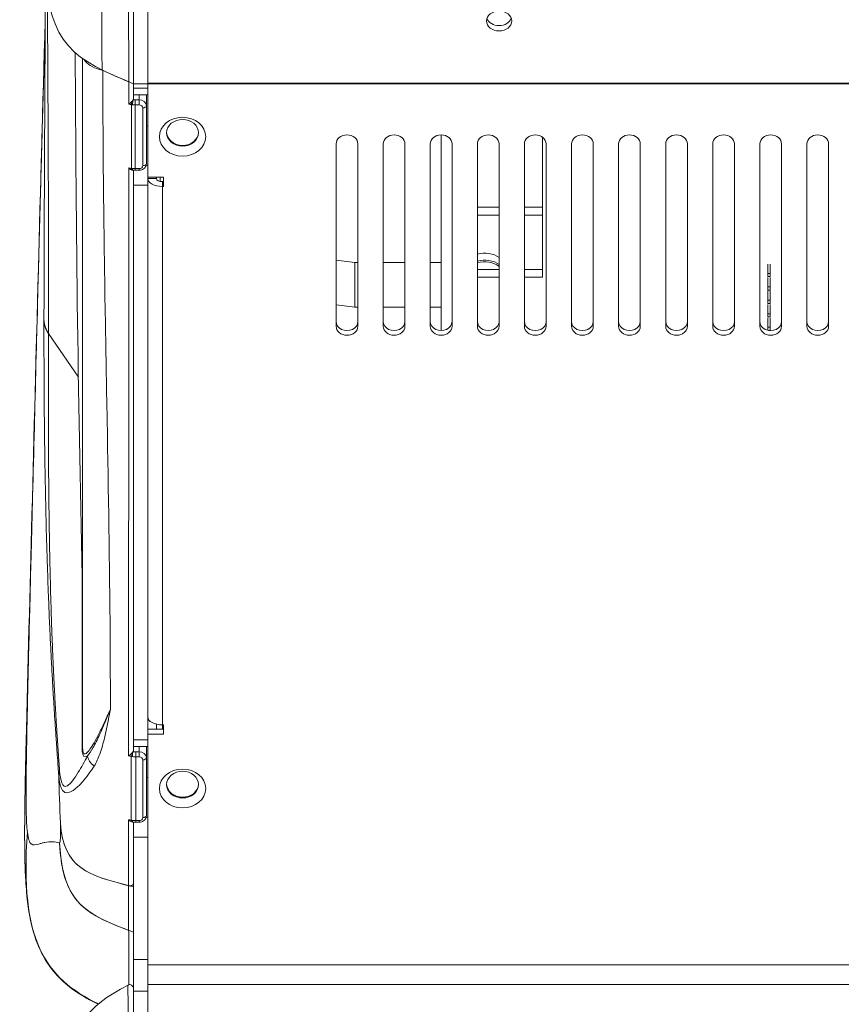
# Model space of a CAD drawing. Units: millimetres. Extents: x 36 to 2964, y 36 to 2086.
# Drawn here: x 340 to 453, y 1789 to 1925 of the extents above; entities that cross this region are included whole.
import ezdxf

# ---------------------------------------------------------------- set-up
doc = ezdxf.new("R2010")
doc.units = ezdxf.units.MM
doc.header["$LTSCALE"] = 7.142857
doc.layers.add('Visible Edges(A H Standard)', color=7, linetype='Continuous', lineweight=18)
doc.layers.add('Visible Tangent Edges(A H Standard)', color=7, linetype='Continuous', lineweight=18)

msp = doc.modelspace()

# ---------------------------------------------------------------- linework, layer by layer
at = {"layer": 'Visible Edges(A H Standard)'}
for p, q in [((355.435, 1916.311), (355.435, 1928.771)), ((355.435, 1928.771), (355.435, 1916.311)), ((357.435, 1928.771), (357.435, 1916.311)), ((355.435, 1915.696), (355.435, 1916.311)), ((355.435, 1916.311), (357.435, 1916.311)), ((355.435, 1915.696), (355.435, 1914.813)), ((357.435, 1916.311), (357.435, 1903.386)), ((357.435, 1916.311), (357.435, 1915.696)), ((355.435, 1914.785), (357.435, 1914.785)), ((357.235, 1914.785), (357.235, 1913.242)), ((357.235, 1913.242), (357.235, 1905.273)), ((357.235, 1910.49), (357.435, 1910.49)), ((397.935, 1882.22), (397.935, 1909.243)), ((411.935, 1908.922), (411.935, 1889.581)), ((383.435, 1882.825), (383.435, 1907.985)), ((386.435, 1907.985), (386.435, 1882.825)), ((389.935, 1882.825), (389.935, 1907.985)), ((392.935, 1907.985), (392.935, 1882.825)), ((396.435, 1882.825), (396.435, 1907.985)), ((399.435, 1907.985), (399.435, 1882.825)), ((402.935, 1882.825), (402.935, 1907.985)), ((405.935, 1907.985), (405.935, 1882.825)), ((409.435, 1882.825), (409.435, 1907.985)), ((412.435, 1907.985), (412.435, 1882.825)), ((415.935, 1882.825), (415.935, 1907.985)), ((418.935, 1907.985), (418.935, 1882.825)), ((422.435, 1882.825), (422.435, 1907.985)), ((425.435, 1907.985), (425.435, 1882.825)), ((428.935, 1882.825), (428.935, 1907.985)), ((431.935, 1907.985), (431.935, 1882.825)), ((435.435, 1882.825), (435.435, 1907.985)), ((438.435, 1907.985), (438.435, 1882.825)), ((441.935, 1882.825), (441.935, 1907.985)), ((444.935, 1907.985), (444.935, 1882.825)), ((448.435, 1882.825), (448.435, 1907.985)), ((451.435, 1907.985), (451.435, 1882.825)), ((355.435, 1903.862), (355.435, 1902.277)), ((356.235, 1904.353), (355.697, 1904.353)), ((357.435, 1903.386), (359.605, 1903.386)), ((357.435, 1902.277), (357.435, 1903.386)), ((358.635, 1903.386), (358.635, 1903.228)), ((359.605, 1903.386), (359.605, 1902.128)), ((355.435, 1825.696), (355.435, 1902.277)), ((357.435, 1902.277), (357.435, 1825.696)), ((359.455, 1902.782), (359.605, 1902.782)), ((359.605, 1902.128), (359.455, 1902.128)), ((402.935, 1899.266), (405.935, 1899.266)), ((405.935, 1898.174), (402.935, 1898.174)), ((409.435, 1899.266), (411.935, 1899.266)), ((411.935, 1898.174), (409.435, 1898.174)), ((383.435, 1891.927), (386.035, 1891.605)), ((386.435, 1891.605), (386.035, 1891.605)), ((386.035, 1891.605), (386.035, 1885.461)), ((392.935, 1891.605), (389.935, 1891.605)), ((397.935, 1891.605), (396.435, 1891.605)), ((397.935, 1891.605), (397.935, 1885.461)), ((443.055, 1891.41), (443.055, 1890.114)), ((443.355, 1891.41), (443.355, 1890.114)), ((402.935, 1890.672), (405.935, 1890.672)), ((409.435, 1890.672), (411.935, 1890.672)), ((443.055, 1889.675), (443.055, 1890.114)), ((443.055, 1890.114), (443.355, 1890.114)), ((443.355, 1890.114), (443.355, 1889.675)), ((405.935, 1889.581), (402.935, 1889.581)), ((411.935, 1889.581), (409.435, 1889.581)), ((443.355, 1889.675), (443.055, 1889.675)), ((443.055, 1889.552), (443.055, 1888.256)), ((443.355, 1889.552), (443.355, 1888.256)), ((443.055, 1887.817), (443.055, 1888.256)), ((443.055, 1888.256), (443.355, 1888.256)), ((443.355, 1887.817), (443.055, 1887.817)), ((443.055, 1887.694), (443.055, 1886.399)), ((443.355, 1888.256), (443.355, 1887.817)), ((443.355, 1887.694), (443.355, 1886.399)), ((386.035, 1885.461), (383.435, 1885.784)), ((443.055, 1885.96), (443.055, 1886.399)), ((443.055, 1886.399), (443.355, 1886.399)), ((443.355, 1885.96), (443.055, 1885.96)), ((443.055, 1885.837), (443.055, 1884.541)), ((443.355, 1886.399), (443.355, 1885.96)), ((443.355, 1885.837), (443.355, 1884.541)), ((386.435, 1885.461), (386.035, 1885.461)), ((392.935, 1885.461), (389.935, 1885.461)), ((397.935, 1885.461), (396.435, 1885.461)), ((443.055, 1884.102), (443.055, 1884.541)), ((443.055, 1884.541), (443.355, 1884.541)), ((443.355, 1884.541), (443.355, 1884.102)), ((443.355, 1884.102), (443.055, 1884.102)), ((443.055, 1883.979), (443.055, 1882.683)), ((443.355, 1883.979), (443.355, 1882.683)), ((443.055, 1882.261), (443.055, 1882.683)), ((443.055, 1882.683), (443.355, 1882.683)), ((443.355, 1882.245), (443.141, 1882.245)), ((443.355, 1882.683), (443.355, 1882.245)), ((358.635, 1827.164), (358.635, 1827.863)), ((359.455, 1827.769), (359.605, 1827.769)), ((359.605, 1827.769), (359.605, 1826.511)), ((357.435, 1827.164), (359.605, 1827.164)), ((359.605, 1826.511), (357.435, 1826.511)), ((357.435, 1826.511), (357.435, 1795.386)), ((355.435, 1825.696), (355.435, 1824.813)), ((355.435, 1824.785), (357.435, 1824.785)), ((357.235, 1824.785), (357.235, 1823.218)), ((357.235, 1823.218), (357.235, 1815.248)), ((357.235, 1820.49), (357.435, 1820.49)), ((355.435, 1813.872), (355.435, 1812.277)), ((356.235, 1814.329), (355.772, 1814.329)), ((355.435, 1805.417), (355.435, 1812.277)), ((357.435, 1812.277), (357.435, 1795.386)), ((355.435, 1805.417), (355.435, 1804.412)), ((355.435, 1795.386), (355.435, 1804.412)), ((355.435, 1791.029), (355.435, 1795.386)), ((357.435, 1795.386), (357.435, 1791.029)), ((355.435, 1785.254), (355.435, 1791.029)), ((357.435, 1768.418), (357.435, 1791.029)), ((357.435, 1791.029), (357.435, 1785.254))]:
    msp.add_line(p, q, dxfattribs=at)
msp.add_arc((354.935, 1791.405), 0.5, 0, 117.64059, dxfattribs=at)
for centre, major_axis, ratio in [((405.935, 1924.968), (-1.75, 0), 0.7880108), ((362.235, 1908.987), (-3.2, 0), 0.8386706), ((362.235, 1909.531), (-2.2, 0), 0.8386706), ((362.235, 1818.986), (-3.2, 0), 0.8386706), ((362.235, 1819.531), (-2.2, 0), 0.8386706)]:
    msp.add_ellipse(centre, major_axis=major_axis, ratio=ratio, dxfattribs=at)
for centre, major_axis, ratio, start_param, end_param in [((405.935, 1925.707), (-1.75, 0), 0.7880108, 0.2711809, 2.8704118), ((362.235, 1909.64), (-2.2, 0), 0.8386706, 0.0295228, 3.1120698), ((384.935, 1907.985), (-1.5, 0), 0.8386706, 3.1415927, 6.2831853), ((391.435, 1907.985), (-1.5, 0), 0.8386706, 3.1415927, 6.2831853), ((397.935, 1907.985), (-1.5, 0), 0.8386706, 3.1415927, 6.2831853), ((404.435, 1907.985), (-1.5, 0), 0.8386706, 3.1415927, 6.2831853), ((410.935, 1907.985), (-1.5, 0), 0.8386706, 3.1415927, 6.2831853), ((417.435, 1907.985), (-1.5, 0), 0.8386706, 3.1415927, 6.2831853), ((423.935, 1907.985), (-1.5, 0), 0.8386706, 3.1415927, 6.2831853), ((430.435, 1907.985), (-1.5, 0), 0.8386706, 3.1415927, 6.2831853), ((436.935, 1907.985), (-1.5, 0), 0.8386706, 3.1415927, 6.2831853), ((443.435, 1907.985), (-1.5, 0), 0.8386706, 3.1415927, 6.2831853), ((449.935, 1907.985), (-1.5, 0), 0.8386706, 3.1415927, 6.2831853), ((355.699, 1905.585), (1.996, 0.004), 0.6170784, 4.4921251, 4.5448747), ((355.697, 1905.565), (-1.985, 0), 0.6104943, 1.4042278, 1.5706337), ((359.455, 1903.228), (-2.02, 0), 0.544639, 0, 1.5707963), ((359.455, 1903.228), (-0.82, 0), 0.544639, 0, 1.5707963), ((403.935, 1890.861), (2.8, 0), 0.7313537, 0.7751934, 1.9360035), ((384.935, 1883.478), (-1.5, 0), 0.8386706, 0, 3.1415927), ((391.435, 1883.478), (-1.5, 0), 0.8386706, 0, 3.1415927), ((397.935, 1883.478), (-1.5, 0), 0.8386706, 0, 3.1415927), ((404.435, 1883.478), (-1.5, 0), 0.8386706, 0, 3.1415927), ((410.935, 1883.478), (-1.5, 0), 0.8386706, 0, 3.1415927), ((417.435, 1883.478), (-1.5, 0), 0.8386706, 0, 3.1415927), ((423.935, 1883.478), (-1.5, 0), 0.8386706, 0, 3.1415927), ((430.435, 1883.478), (-1.5, 0), 0.8386706, 0, 3.1415927), ((436.935, 1883.478), (-1.5, 0), 0.8386706, 0, 3.1415927), ((443.435, 1883.478), (-1.5, 0), 0.8386706, 0, 3.1415927), ((449.935, 1883.478), (-1.5, 0), 0.8386706, 0, 3.1415927), ((384.935, 1882.825), (1.5, 0), 0.8386706, 3.1415927, 6.2831853), ((391.435, 1882.825), (1.5, 0), 0.8386706, 3.1415927, 6.2831853), ((397.935, 1882.825), (1.5, 0), 0.8386706, 3.1415927, 6.2831853), ((404.435, 1882.825), (1.5, 0), 0.8386706, 3.1415927, 6.2831853), ((410.935, 1882.825), (1.5, 0), 0.8386706, 3.1415927, 6.2831853), ((417.435, 1882.825), (1.5, 0), 0.8386706, 3.1415927, 6.2831853), ((423.935, 1882.825), (1.5, 0), 0.8386706, 3.1415927, 6.2831853), ((430.435, 1882.825), (1.5, 0), 0.8386706, 3.1415927, 6.2831853), ((436.935, 1882.825), (1.5, 0), 0.8386706, 3.1415927, 6.2831853), ((443.435, 1882.825), (1.5, 0), 0.8386706, 3.1415927, 6.2831853), ((449.935, 1882.825), (1.5, 0), 0.8386706, 3.1415927, 6.2831853), ((359.455, 1828.869), (-2.02, 0), 0.544639, 0, 1.5707963), ((362.235, 1819.64), (-2.2, 0), 0.8386706, 0.0295228, 3.1120698), ((355.776, 1815.578), (2.006, 0.008), 0.622751, 4.4362382, 4.4921689)]:
    msp.add_ellipse(centre, major_axis=major_axis, ratio=ratio, start_param=start_param, end_param=end_param, dxfattribs=at)
for points in [[(343.238, 1919.225), (343.324, 1935.674), (343.315, 1952.426), (343.629, 1968.835)], [(355.435, 1916.311), (347.48, 1919.576), (343.498, 1921.609), (343.373, 1932.442)], [(347.41, 1920.6), (347.515, 1896.233), (347.82, 1871.163), (348.438, 1845.845)], [(354.809, 1916.57), (353.505, 1917.11), (352.314, 1917.622), (351.234, 1918.155)], [(355.435, 1914.813), (355.435, 1914.596), (355.435, 1914.379), (355.435, 1914.162)], [(355.42, 1914.095), (355.43, 1914.117), (355.435, 1914.139), (355.435, 1914.162)], [(355.435, 1904.364), (355.435, 1904.197), (355.435, 1904.03), (355.435, 1903.862)], [(355.435, 1824.813), (355.435, 1824.596), (355.435, 1824.38), (355.435, 1824.163)], [(355.411, 1824.079), (355.427, 1824.106), (355.435, 1824.135), (355.435, 1824.163)], [(354.764, 1805.583), (348.837, 1807.067), (345.839, 1808.229), (345.359, 1814.166)], [(355.435, 1805.417), (349.062, 1806.987), (345.856, 1808.009), (345.359, 1814.166)], [(355.435, 1814.346), (355.435, 1814.188), (355.435, 1814.03), (355.435, 1813.872)], [(355.435, 1799.172), (348.932, 1801.567), (345.666, 1803.059), (345.242, 1811.495)], [(355.435, 1799.172), (348.932, 1801.567), (345.666, 1803.059), (345.242, 1811.495)], [(354.76, 1799.422), (354.492, 1799.522), (354.229, 1799.622), (353.972, 1799.72)], [(354.761, 1799.422), (354.76, 1799.422), (354.76, 1799.422), (354.76, 1799.422)], [(354.703, 1791.848), (349.098, 1788.912), (346.276, 1786.291), (346.108, 1775.769)], [(354.703, 1791.848), (354.703, 1791.848), (354.703, 1791.848), (354.703, 1791.848)]]:
    msp.add_open_spline(points, degree=3, dxfattribs=at)
for points, knots in [([(340.627, 1825.184), (340.881, 1835.88), (341.161, 1846.305), (342.013, 1879.065), (342.6, 1901.68), (343.265, 1924.963)], [0, 0, 0, 0, 4.1615598, 4.1615598, 12.9547292, 12.9547292, 12.9547292, 12.9547292]), ([(340.627, 1825.184), (340.881, 1835.88), (341.161, 1846.305), (342.013, 1879.065), (342.6, 1901.68), (343.265, 1924.963)], [0, 0, 0, 0, 4.1615598, 4.1615598, 12.9547292, 12.9547292, 12.9547292, 12.9547292]), ([(343.264, 1924.945), (343.14, 1920.553), (343.017, 1916.174), (342.897, 1911.796), (342.798, 1908.192), (342.7, 1904.564), (342.605, 1900.998), (342.477, 1896.224), (342.358, 1891.685), (342.246, 1887.398), (342.068, 1880.578), (341.91, 1874.383), (341.768, 1868.811), (341.599, 1862.189), (341.453, 1856.451), (341.33, 1851.597), (341.281, 1849.628), (341.234, 1847.765), (341.188, 1845.944), (341.08, 1841.626), (340.982, 1837.685), (340.9, 1834.227), (340.858, 1832.456), (340.821, 1830.845), (340.788, 1829.296)], [-29.065496, -29.065496, -29.065496, -29.065496, -27.8977621, -27.8977621, -27.8977621, -26.9363374, -26.9363374, -26.9363374, -25.649198, -25.649198, -25.649198, -23.6016198, -23.6016198, -23.6016198, -21.1680625, -21.1680625, -21.1680625, -20.1802983, -20.1802983, -20.1802983, -17.838493, -17.838493, -17.838493, -16.6392725, -16.6392725, -16.6392725, -16.6392725]), ([(348.435, 1824.642), (348.435, 1830.827), (348.435, 1836.984), (348.435, 1852.911), (348.435, 1862.652), (348.435, 1872.393), (348.435, 1877.263), (348.435, 1882.134), (348.435, 1891.885), (348.435, 1896.769), (348.435, 1904.348), (348.435, 1907.04), (348.435, 1913.085), (348.435, 1916.429), (348.435, 1919.789)], [0.137275, 0.137275, 0.137275, 0.137275, 2.3554127, 2.3554127, 5.8885316, 5.8885316, 5.8885316, 7.6550936, 7.6550936, 9.4216506, 9.4216506, 10.3924793, 10.3924793, 11.5959996, 11.5959996, 11.5959996, 11.5959996]), ([(351.114, 1918.197), (350.615, 1918.298), (350.155, 1918.455), (349.371, 1918.864), (349.054, 1919.11), (348.759, 1919.468), (348.699, 1919.553), (348.648, 1919.64)], [0, 0, 0, 0, 0.15873213, 0.15873213, 0.31623953, 0.31623953, 0.36388429, 0.36388429, 0.36388429, 0.36388429]), ([(351.114, 1918.197), (351.123, 1918.195), (351.132, 1918.193), (351.173, 1918.182), (351.204, 1918.17), (351.234, 1918.155)], [0.055524931, 0.055524931, 0.055524931, 0.055524931, 0.058374946, 0.058374946, 0.068503092, 0.068503092, 0.068503092, 0.068503092]), ([(355.233, 1913.851), (355.179, 1913.793), (355.12, 1913.737), (354.977, 1913.608), (354.891, 1913.539), (354.81, 1913.481), (354.809, 1913.48), (354.808, 1913.479)], [0, 0, 0, 0, 0.023947744, 0.023947744, 0.058560216, 0.058560216, 0.05900373, 0.05900373, 0.05900373, 0.05900373]), ([(355.42, 1914.095), (355.408, 1914.07), (355.39, 1914.041), (355.341, 1913.973), (355.309, 1913.934), (355.261, 1913.88), (355.247, 1913.866), (355.233, 1913.851)], [0, 0, 0, 0, 0.014148002, 0.014148002, 0.030381032, 0.030381032, 0.036491383, 0.036491383, 0.036491383, 0.036491383]), ([(357.235, 1905.273), (357.235, 1905.179), (357.219, 1905.085), (357.159, 1904.906), (357.113, 1904.822), (356.997, 1904.668), (356.925, 1904.599), (356.765, 1904.486), (356.677, 1904.442), (356.493, 1904.38), (356.397, 1904.361), (356.279, 1904.354), (356.257, 1904.353), (356.235, 1904.353)], [0, 0, 0, 0, 0.2779206, 0.2779206, 0.5638402, 0.5638402, 0.8708472, 0.8708472, 1.1850064, 1.1850064, 1.4991657, 1.4991657, 1.5707963, 1.5707963, 1.5707963, 1.5707963]), ([(354.806, 1904.673), (354.807, 1904.672), (354.808, 1904.671), (354.887, 1904.59), (354.972, 1904.52), (355.115, 1904.432), (355.174, 1904.404), (355.229, 1904.389)], [-0.000447182, -0.000447182, -0.000447182, -0.000447182, 0, 0, 0.034508687, 0.034508687, 0.05877988, 0.05877988, 0.05877988, 0.05877988]), ([(355.229, 1904.389), (355.238, 1904.387), (355.247, 1904.385), (355.259, 1904.383), (355.262, 1904.383), (355.265, 1904.382)], [0.0460398831, 0.0460398831, 0.0460398831, 0.0460398831, 0.0491952292, 0.0491952292, 0.0502098785, 0.0502098785, 0.0502098785, 0.0502098785]), ([(340.788, 1829.296), (340.78, 1828.949), (340.773, 1828.605), (340.765, 1828.263), (340.71, 1825.622), (340.665, 1823.181), (340.642, 1821.048), (340.626, 1819.62), (340.619, 1818.299), (340.629, 1817.042), (340.637, 1816.113), (340.657, 1815.257), (340.685, 1814.62), (340.709, 1814.051), (340.738, 1813.645), (340.772, 1813.285), (340.782, 1813.185), (340.792, 1813.089), (340.802, 1812.996)], [-16.6392725, -16.6392725, -16.6392725, -16.6392725, -16.3707608, -16.3707608, -16.3707608, -14.2973067, -14.2973067, -14.2973067, -12.9089684, -12.9089684, -12.9089684, -11.8833907, -11.8833907, -11.8833907, -10.9656104, -10.9656104, -10.9656104, -10.7094191, -10.7094191, -10.7094191, -10.7094191]), ([(350.568, 1789.209), (349.084, 1789.934), (347.752, 1790.718), (344.84, 1793), (343.664, 1794.576), (341.958, 1797.877), (341.445, 1799.614), (340.926, 1802.52), (340.804, 1803.436), (340.582, 1805.85), (340.491, 1807.806), (340.424, 1811.311), (340.422, 1812.78), (340.454, 1817.928), (340.542, 1821.612), (340.627, 1825.184)], [0.5781864, 0.5781864, 0.5781864, 0.5781864, 1.2352645, 1.2352645, 2.3607817, 2.3607817, 3.5800361, 3.5800361, 4.1086283, 4.1086283, 4.789562, 4.789562, 5.3390824, 5.3390824, 6.7446312, 6.7446312, 6.7446312, 6.7446312]), ([(350.574, 1789.215), (348.961, 1790.004), (347.524, 1790.86), (344.583, 1793.274), (343.451, 1794.892), (341.79, 1798.332), (341.296, 1800.182), (340.822, 1803.291), (340.714, 1804.271), (340.553, 1806.51), (340.492, 1807.966), (340.435, 1810.596), (340.426, 1811.8), (340.428, 1816.195), (340.497, 1819.427), (340.586, 1823.449), (340.606, 1824.319), (340.627, 1825.184)], [0.6652109, 0.6652109, 0.6652109, 0.6652109, 1.3792495, 1.3792495, 2.5328536, 2.5328536, 3.8106928, 3.8106928, 4.346071, 4.346071, 4.8344917, 4.8344917, 5.2672167, 5.2672167, 6.4943831, 6.4943831, 6.8347006, 6.8347006, 6.8347006, 6.8347006]), ([(355.176, 1823.814), (355.114, 1823.755), (355.049, 1823.698), (354.914, 1823.587), (354.843, 1823.534), (354.777, 1823.487), (354.776, 1823.486), (354.775, 1823.486)], [0, 0, 0, 0, 0.02565603, 0.02565603, 0.054643509, 0.054643509, 0.055088175, 0.055088175, 0.055088175, 0.055088175]), ([(355.411, 1824.079), (355.396, 1824.055), (355.376, 1824.027), (355.321, 1823.96), (355.286, 1823.922), (355.225, 1823.861), (355.201, 1823.837), (355.176, 1823.814)], [0, 0, 0, 0, 0.014175534, 0.014175534, 0.030488958, 0.030488958, 0.040700714, 0.040700714, 0.040700714, 0.040700714]), ([(357.235, 1815.248), (357.235, 1815.154), (357.219, 1815.06), (357.159, 1814.882), (357.113, 1814.798), (356.997, 1814.644), (356.925, 1814.575), (356.765, 1814.462), (356.677, 1814.418), (356.493, 1814.355), (356.397, 1814.337), (356.279, 1814.33), (356.257, 1814.329), (356.235, 1814.329)], [0, 0, 0, 0, 0.2779206, 0.2779206, 0.5638402, 0.5638402, 0.8708472, 0.8708472, 1.1850064, 1.1850064, 1.4991657, 1.4991657, 1.5707963, 1.5707963, 1.5707963, 1.5707963]), ([(345.242, 1811.495), (345.261, 1811.491), (345.278, 1811.509), (345.294, 1811.548), (345.385, 1811.774), (345.405, 1812.754), (345.359, 1814.166)], [-0.59951505, -0.59951505, -0.59951505, -0.59951505, -0.51027123, -0.51027123, -0.51027123, 0, 0, 0, 0]), ([(354.77, 1814.682), (354.771, 1814.681), (354.772, 1814.68), (354.837, 1814.611), (354.905, 1814.549), (355.039, 1814.452), (355.105, 1814.415), (355.168, 1814.392)], [-0.000447169, -0.000447169, -0.000447169, -0.000447169, 0, 0, 0.02848306, 0.02848306, 0.054508654, 0.054508654, 0.054508654, 0.054508654]), ([(355.168, 1814.392), (355.187, 1814.385), (355.206, 1814.38), (355.227, 1814.376), (355.23, 1814.375), (355.233, 1814.374)], [0.0427496806, 0.0427496806, 0.0427496806, 0.0427496806, 0.0488306293, 0.0488306293, 0.0498508995, 0.0498508995, 0.0498508995, 0.0498508995]), ([(355.772, 1814.329), (355.743, 1814.329), (355.714, 1814.329), (355.656, 1814.331), (355.628, 1814.332), (355.57, 1814.335), (355.541, 1814.337), (355.484, 1814.342), (355.456, 1814.344), (355.399, 1814.35), (355.37, 1814.354), (355.342, 1814.358)], [0, 0, 0, 0, 0.007319213, 0.007319213, 0.014638425, 0.014638425, 0.021957638, 0.021957638, 0.029276851, 0.029276851, 0.036596064, 0.036596064, 0.036596064, 0.036596064]), ([(340.802, 1812.996), (340.915, 1812.026), (341.085, 1811.546), (341.328, 1811.337), (341.583, 1811.119), (341.919, 1811.193), (342.366, 1811.319), (342.499, 1811.356), (342.641, 1811.398), (342.795, 1811.439), (342.933, 1811.475), (343.073, 1811.508), (343.211, 1811.535), (343.587, 1811.609), (343.959, 1811.64), (344.354, 1811.621), (344.634, 1811.606), (344.934, 1811.568), (345.242, 1811.495)], [-10.7094191, -10.7094191, -10.7094191, -10.7094191, -7.9904215, -7.9904215, -7.9904215, -5.1391952, -5.1391952, -5.1391952, -4.2949327, -4.2949327, -4.2949327, -3.5340246, -3.5340246, -3.5340246, -1.466587, -1.466587, -1.466587, 0, 0, 0, 0])]:
    msp.add_open_spline(points, degree=3, knots=knots, dxfattribs=at)
at = {"layer": 'Visible Tangent Edges(A H Standard)'}
for p, q in [((355.435, 1915.696), (357.435, 1915.696)), ((357.435, 1916.37), (1192.435, 1916.37)), ((1192.435, 1916.311), (357.435, 1916.311)), ((356.235, 1914.081), (356.235, 1914.785)), ((355.692, 1914.081), (355.692, 1913.39)), ((355.692, 1914.081), (356.235, 1914.081)), ((356.235, 1913.39), (355.692, 1913.39)), ((356.235, 1914.081), (356.235, 1913.39)), ((356.735, 1905.001), (356.735, 1912.97)), ((357.204, 1905.044), (357.435, 1905.044)), ((355.697, 1904.353), (355.697, 1904.581)), ((355.697, 1904.581), (356.235, 1904.581)), ((356.235, 1904.353), (356.235, 1904.581)), ((359.135, 1903.386), (359.135, 1902.817)), ((357.435, 1902.277), (355.435, 1902.277)), ((357.435, 1903.228), (358.635, 1903.228)), ((359.455, 1902.782), (359.455, 1902.128)), ((359.455, 1902.128), (359.455, 1827.769)), ((347.842, 1875.78), (343.721, 1881.818)), ((359.455, 1827.769), (359.455, 1827.164)), ((355.435, 1825.696), (357.435, 1825.696)), ((356.235, 1824.057), (356.235, 1824.785)), ((355.761, 1824.057), (355.761, 1823.365)), ((355.761, 1824.057), (356.235, 1824.057)), ((356.235, 1823.365), (355.761, 1823.365)), ((356.235, 1824.057), (356.235, 1823.365)), ((356.735, 1814.976), (356.735, 1822.946)), ((357.21, 1815.044), (357.435, 1815.044)), ((355.772, 1814.329), (355.772, 1814.557)), ((355.772, 1814.557), (356.235, 1814.557)), ((356.235, 1814.329), (356.235, 1814.557)), ((357.435, 1812.277), (355.435, 1812.277)), ((355.435, 1795.386), (357.435, 1795.386)), ((357.435, 1794.641), (1192.435, 1794.641)), ((1192.435, 1791.918), (357.435, 1791.918)), ((357.435, 1791.029), (355.435, 1791.029))]:
    msp.add_line(p, q, dxfattribs=at)
for centre, major_axis, ratio, start_param, end_param in [((355.312, 1913.688), (0.071, 0.495), 0.2125268, 1.2668278, 2.1616897), ((355.42, 1913.675), (0.05, 0.497), 0.1523773, 0.5832265, 2.1541), ((356.235, 1913.242), (1, 0), 0.8388979, 0, 1.5707963), ((356.235, 1912.97), (0.5, 0), 0.8388979, 0, 1.5707963), ((356.735, 1913.242), (0.5, 0), 0.5442888, 4.712389, 6.2831853), ((356.235, 1905.001), (0.5, 0), 0.8388979, 4.712389, 6.2831853), ((356.735, 1905.273), (0.5, 0), 0.5442888, 4.712389, 6.2831853), ((355.31, 1904.881), (-0.072, -0.495), 0.2162371, 5.3038526, 6.1941868), ((355.419, 1904.867), (-0.051, -0.497), 0.1553152, 5.2960061, 6.2831853), ((403.935, 1889.901), (-2.8, 0), 0.7313537, 3.916786, 5.0775962), ((403.935, 1889.757), (2.684, 0), 0.7313537, 0.7301145, 1.9525506), ((347.435, 1824.642), (1, 0), 0.5751976, 5.922503, 6.2831853), ((350.986, 1823.055), (-1.762, 0.947), 0.6660319, 0.3816344, 1.3762244), ((355.284, 1823.68), (0.09, 0.492), 0.2671306, 1.3443495, 2.1713026), ((355.411, 1823.66), (0.065, 0.496), 0.1959357, 0.58842, 2.1594352), ((356.235, 1823.218), (1, 0), 0.8388979, 0, 1.5707963), ((356.235, 1822.946), (0.5, 0), 0.8388979, 0, 1.5707963), ((356.735, 1823.218), (0.5, 0), 0.5442888, 4.712389, 6.2831853), ((356.735, 1815.248), (0.5, 0), 0.5442888, 4.712389, 6.2831853), ((355.28, 1814.874), (-0.093, -0.491), 0.2751495, 5.3145409, 6.1339338), ((355.409, 1814.853), (-0.067, -0.495), 0.2026448, 5.3019858, 6.2831853), ((356.235, 1814.976), (0.5, 0), 0.8388979, 4.712389, 6.2831853)]:
    msp.add_ellipse(centre, major_axis=major_axis, ratio=ratio, start_param=start_param, end_param=end_param, dxfattribs=at)
for points, knots in [([(351.051, 1929.223), (351.056, 1928.31), (351.061, 1927.398), (351.072, 1925.573), (351.077, 1924.661), (351.082, 1923.748), (351.087, 1922.826), (351.093, 1921.904), (351.103, 1920.059), (351.109, 1919.137), (351.114, 1918.215)], [-1.3935187, -1.3935187, -1.3935187, -1.3935187, -1.0470253, -1.0470253, -0.7005319, -0.7005319, -0.7005319, -0.350266, -0.350266, 0, 0, 0, 0]), ([(343.571, 1929.026), (343.572, 1928.724), (343.573, 1928.423), (343.58, 1927.049), (343.585, 1925.977), (343.592, 1924.622), (343.593, 1924.339), (343.599, 1923.267), (343.603, 1922.479), (343.613, 1920.568), (343.619, 1919.446), (343.633, 1916.864), (343.641, 1915.404), (343.659, 1912.047), (343.668, 1910.148), (343.683, 1906.743), (343.689, 1905.236), (343.7, 1902.221), (343.704, 1900.714), (343.714, 1896.778), (343.719, 1894.35), (343.725, 1888.552), (343.727, 1885.183), (343.721, 1881.818)], [-12.4396254, -12.4396254, -12.4396254, -12.4396254, -12.3315818, -12.3315818, -11.9473833, -11.9473833, -11.845829, -11.845829, -11.5631899, -11.5631899, -11.1608765, -11.1608765, -10.6378692, -10.6378692, -9.9579596, -9.9579596, -9.4185987, -9.4185987, -8.8792428, -8.8792428, -8.0110432, -8.0110432, -6.8057231, -6.8057231, -6.8057231, -6.8057231]), ([(354.796, 1916.575), (354.793, 1918.613), (354.791, 1920.651), (354.789, 1922.69), (354.787, 1923.719), (354.786, 1924.747), (354.784, 1926.796), (354.783, 1927.816), (354.782, 1928.835)], [-1.5648285, -1.5648285, -1.5648285, -1.5648285, -0.7861494, -0.7861494, -0.7861494, -0.3930747, -0.3930747, -0.0035244, -0.0035244, -0.0035244, -0.0035244]), ([(343.264, 1924.945), (343.14, 1920.553), (343.017, 1916.174), (342.897, 1911.796), (342.798, 1908.192), (342.7, 1904.564), (342.605, 1900.998), (342.477, 1896.224), (342.358, 1891.685), (342.246, 1887.398), (342.068, 1880.578), (341.91, 1874.383), (341.768, 1868.811), (341.599, 1862.189), (341.453, 1856.451), (341.33, 1851.597), (341.281, 1849.628), (341.234, 1847.765), (341.188, 1845.944), (341.08, 1841.626), (340.982, 1837.685), (340.9, 1834.227), (340.858, 1832.456), (340.821, 1830.845), (340.788, 1829.296)], [-29.065496, -29.065496, -29.065496, -29.065496, -27.8977621, -27.8977621, -27.8977621, -26.9363374, -26.9363374, -26.9363374, -25.649198, -25.649198, -25.649198, -23.6016198, -23.6016198, -23.6016198, -21.1680625, -21.1680625, -21.1680625, -20.1802983, -20.1802983, -20.1802983, -17.838493, -17.838493, -17.838493, -16.6392725, -16.6392725, -16.6392725, -16.6392725]), ([(343.097, 1883.62), (343.103, 1887.001), (343.111, 1890.355), (343.13, 1896.101), (343.139, 1898.499), (343.155, 1902.37), (343.161, 1903.849), (343.175, 1906.8), (343.182, 1908.272), (343.198, 1911.591), (343.207, 1913.437), (343.224, 1916.596), (343.231, 1917.911), (343.238, 1919.225)], [6.8057231, 6.8057231, 6.8057231, 6.8057231, 8.0110432, 8.0110432, 8.8792428, 8.8792428, 9.4185987, 9.4185987, 9.9579596, 9.9579596, 10.6378692, 10.6378692, 11.1237284, 11.1237284, 11.1237284, 11.1237284]), ([(351.234, 1918.155), (351.229, 1914.644), (351.24, 1911.136), (351.282, 1904.903), (351.307, 1902.189), (351.395, 1894.534), (351.469, 1889.588), (351.636, 1879.699), (351.728, 1874.753), (351.817, 1869.807), (351.995, 1859.916), (352.163, 1850.026), (352.254, 1836.74), (352.265, 1833.328), (352.26, 1829.92)], [-11.6496507, -11.6496507, -11.6496507, -11.6496507, -10.3924793, -10.3924793, -9.4216506, -9.4216506, -7.6550936, -7.6550936, -5.8885316, -5.8885316, -5.8885316, -2.3554127, -2.3554127, -1.1336764, -1.1336764, -1.1336764, -1.1336764]), ([(354.808, 1913.899), (354.808, 1914.373), (354.808, 1914.847), (354.808, 1915.322), (354.808, 1915.53), (354.808, 1915.738), (354.808, 1916.154), (354.808, 1916.362), (354.809, 1916.57)], [12.91658998, 12.91658998, 12.91658998, 12.91658998, 13.08629413, 13.08629413, 13.08629413, 13.16068454, 13.16068454, 13.23507495, 13.23507495, 13.23507495, 13.23507495]), ([(355.181, 1904.618), (355.182, 1906.11), (355.183, 1907.602), (355.184, 1909.094), (355.184, 1910.314), (355.185, 1911.534), (355.185, 1912.978), (355.186, 1913.201), (355.186, 1913.425)], [11.8186824, 11.8186824, 11.8186824, 11.8186824, 12.3523337, 12.3523337, 12.3523337, 12.788645, 12.788645, 12.8686808, 12.8686808, 12.8686808, 12.8686808]), ([(355.329, 1913.408), (355.305, 1913.41), (355.281, 1913.413), (355.233, 1913.419), (355.209, 1913.422), (355.186, 1913.425)], [0, 0, 0, 0, 0.005510853, 0.005510853, 0.011021706, 0.011021706, 0.011021706, 0.011021706]), ([(355.692, 1913.39), (355.607, 1913.39), (355.522, 1913.393), (355.401, 1913.401), (355.365, 1913.404), (355.329, 1913.408)], [-0.038419757, -0.038419757, -0.038419757, -0.038419757, -0.019209879, -0.019209879, -0.011021699, -0.011021699, -0.011021699, -0.011021699]), ([(355.42, 1914.095), (355.447, 1914.092), (355.474, 1914.09), (355.564, 1914.083), (355.628, 1914.081), (355.692, 1914.081)], [0.011021699, 0.011021699, 0.011021699, 0.011021699, 0.019209879, 0.019209879, 0.038419757, 0.038419757, 0.038419757, 0.038419757]), ([(355.692, 1913.39), (355.692, 1913.166), (355.693, 1912.942), (355.693, 1911.498), (355.694, 1910.278), (355.695, 1909.058), (355.695, 1907.566), (355.696, 1906.073), (355.697, 1904.581)], [-12.8686647, -12.8686647, -12.8686647, -12.8686647, -12.788645, -12.788645, -12.3523337, -12.3523337, -12.3523337, -11.8186646, -11.8186646, -11.8186646, -11.8186646]), ([(354.775, 1823.905), (354.777, 1827.569), (354.779, 1831.233), (354.785, 1844.67), (354.789, 1854.443), (354.793, 1864.216), (354.796, 1872.941), (354.799, 1881.667), (354.803, 1895.012), (354.804, 1899.633), (354.805, 1904.253)], [2.1853411, 2.1853411, 2.1853411, 2.1853411, 3.4963217, 3.4963217, 6.9926433, 6.9926433, 6.9926433, 10.1138591, 10.1138591, 11.7665913, 11.7665913, 11.7665913, 11.7665913]), ([(355.181, 1904.618), (355.205, 1904.614), (355.23, 1904.611), (355.278, 1904.605), (355.302, 1904.602), (355.327, 1904.6)], [0, 0, 0, 0, 0.005586773, 0.005586773, 0.011173546, 0.011173546, 0.011173546, 0.011173546]), ([(355.327, 1904.6), (355.363, 1904.596), (355.4, 1904.593), (355.523, 1904.584), (355.61, 1904.581), (355.697, 1904.581)], [-0.027932435, -0.027932435, -0.027932435, -0.027932435, -0.019552987, -0.019552987, 0, 0, 0, 0]), ([(345.13, 1820.945), (345.128, 1820.97), (345.126, 1820.995), (345.124, 1821.02), (345.094, 1821.441), (345.063, 1821.866), (345.026, 1822.372), (345.021, 1822.447), (344.949, 1823.451), (344.881, 1824.399), (344.76, 1826.118), (344.708, 1826.881), (344.617, 1828.233), (344.578, 1828.817), (344.527, 1829.612), (344.513, 1829.816), (344.456, 1830.712), (344.413, 1831.412), (344.367, 1832.18), (344.363, 1832.242), (344.31, 1833.124), (344.262, 1833.955), (344.165, 1835.7), (344.117, 1836.615), (344.025, 1838.407), (343.983, 1839.282), (343.911, 1840.816), (343.882, 1841.471), (343.803, 1843.271), (343.756, 1844.422), (343.653, 1847.119), (343.599, 1848.671), (343.539, 1850.534), (343.53, 1850.835), (343.463, 1853.006), (343.412, 1854.884), (343.333, 1858.219), (343.302, 1859.676), (343.252, 1862.335), (343.232, 1863.539), (343.202, 1865.51), (343.192, 1866.282), (343.171, 1867.932), (343.161, 1868.809), (343.147, 1870.236), (343.142, 1870.791), (343.132, 1871.909), (343.128, 1872.472), (343.12, 1873.592), (343.117, 1874.149), (343.111, 1875.124), (343.109, 1875.543), (343.105, 1876.426), (343.104, 1876.889), (343.101, 1877.701), (343.1, 1878.053), (343.099, 1878.672), (343.098, 1878.939), (343.097, 1879.386), (343.097, 1879.566), (343.097, 1879.857), (343.097, 1879.968), (343.096, 1880.273), (343.096, 1880.466), (343.096, 1880.891), (343.096, 1881.123), (343.096, 1881.531), (343.096, 1881.708), (343.096, 1882.02), (343.096, 1882.156), (343.096, 1882.395), (343.096, 1882.498), (343.096, 1882.681), (343.096, 1882.76), (343.096, 1882.901), (343.096, 1882.962), (343.097, 1883.069), (343.097, 1883.116), (343.097, 1883.198), (343.097, 1883.234), (343.097, 1883.298), (343.097, 1883.325), (343.097, 1883.374), (343.097, 1883.395), (343.097, 1883.433), (343.097, 1883.449), (343.097, 1883.478), (343.097, 1883.49), (343.097, 1883.512), (343.097, 1883.522), (343.097, 1883.539), (343.097, 1883.546), (343.097, 1883.56), (343.097, 1883.565), (343.097, 1883.575), (343.097, 1883.58), (343.097, 1883.587), (343.097, 1883.591), (343.097, 1883.597), (343.097, 1883.599), (343.097, 1883.604), (343.097, 1883.606), (343.097, 1883.609), (343.097, 1883.611), (343.097, 1883.614), (343.097, 1883.615), (343.097, 1883.617), (343.097, 1883.618), (343.097, 1883.619), (343.097, 1883.62), (343.097, 1883.62)], [-0.0099025, -0.0099025, -0.0099025, -0.0099025, 0, 0, 0, 0.1680483, 0.1680483, 0.1975095, 0.1975095, 0.5589229, 0.5589229, 0.8391117, 0.8391117, 1.0473808, 1.0473808, 1.1193057, 1.1193057, 1.3611042, 1.3611042, 1.3821857, 1.3821857, 1.6624135, 1.6624135, 1.963728, 1.963728, 2.2452786, 2.2452786, 2.4532512, 2.4532512, 2.8129314, 2.8129314, 3.2898653, 3.2898653, 3.3819255, 3.3819255, 3.9514761, 3.9514761, 4.3930965, 4.3930965, 4.760217, 4.760217, 4.997717, 4.997717, 5.2702101, 5.2702101, 5.444417, 5.444417, 5.6230447, 5.6230447, 5.8016777, 5.8016777, 5.9377784, 5.9377784, 6.0896533, 6.0896533, 6.2064802, 6.2064802, 6.296347, 6.296347, 6.3570554, 6.3570554, 6.3949773, 6.3949773, 6.460796, 6.460796, 6.5405964, 6.5405964, 6.6019814, 6.6019814, 6.6492006, 6.6492006, 6.685523, 6.685523, 6.7134634, 6.7134634, 6.7349559, 6.7349559, 6.7514887, 6.7514887, 6.7642062, 6.7642062, 6.7739889, 6.7739889, 6.781514, 6.781514, 6.7873026, 6.7873026, 6.7917554, 6.7917554, 6.7951806, 6.7951806, 6.7978153, 6.7978153, 6.7998421, 6.7998421, 6.8014011, 6.8014011, 6.8026004, 6.8026004, 6.8035229, 6.8035229, 6.8042325, 6.8042325, 6.8047783, 6.8047783, 6.8051982, 6.8051982, 6.8055212, 6.8055212, 6.8057231, 6.8057231, 6.8057231, 6.8057231]), ([(343.721, 1881.818), (343.721, 1881.817), (343.721, 1881.817), (343.721, 1881.815), (343.721, 1881.814), (343.721, 1881.813), (343.721, 1881.811), (343.721, 1881.809), (343.721, 1881.807), (343.721, 1881.804), (343.721, 1881.802), (343.721, 1881.798), (343.721, 1881.796), (343.721, 1881.79), (343.721, 1881.787), (343.721, 1881.78), (343.721, 1881.775), (343.721, 1881.766), (343.721, 1881.761), (343.721, 1881.748), (343.721, 1881.741), (343.721, 1881.725), (343.721, 1881.716), (343.721, 1881.696), (343.721, 1881.684), (343.721, 1881.657), (343.721, 1881.642), (343.721, 1881.606), (343.721, 1881.587), (343.721, 1881.541), (343.721, 1881.515), (343.721, 1881.456), (343.721, 1881.422), (343.72, 1881.344), (343.72, 1881.301), (343.72, 1881.2), (343.72, 1881.143), (343.72, 1881.011), (343.72, 1880.937), (343.719, 1880.766), (343.719, 1880.669), (343.719, 1880.445), (343.719, 1880.319), (343.718, 1880.027), (343.718, 1879.861), (343.717, 1879.479), (343.717, 1879.263), (343.716, 1878.866), (343.716, 1878.686), (343.715, 1878.402), (343.715, 1878.298), (343.715, 1878.027), (343.714, 1877.859), (343.714, 1877.443), (343.713, 1877.194), (343.712, 1876.618), (343.712, 1876.291), (343.711, 1875.535), (343.71, 1875.105), (343.71, 1874.285), (343.709, 1873.895), (343.709, 1872.989), (343.709, 1872.471), (343.709, 1871.43), (343.709, 1870.906), (343.71, 1869.866), (343.711, 1869.349), (343.713, 1868.018), (343.715, 1867.2), (343.721, 1865.658), (343.725, 1864.935), (343.735, 1863.085), (343.743, 1861.951), (343.765, 1859.44), (343.78, 1858.058), (343.823, 1854.879), (343.853, 1853.078), (343.896, 1850.983), (343.902, 1850.692), (343.94, 1848.891), (343.977, 1847.382), (344.051, 1844.747), (344.086, 1843.619), (344.145, 1841.848), (344.168, 1841.201), (344.223, 1839.686), (344.257, 1838.82), (344.331, 1837.042), (344.371, 1836.132), (344.452, 1834.393), (344.493, 1833.564), (344.539, 1832.683), (344.542, 1832.621), (344.582, 1831.854), (344.62, 1831.155), (344.671, 1830.259), (344.682, 1830.054), (344.728, 1829.26), (344.763, 1828.676), (344.847, 1827.324), (344.895, 1826.561), (345.009, 1824.847), (345.074, 1823.903), (345.145, 1822.909), (345.15, 1822.834), (345.186, 1822.334), (345.217, 1821.913), (345.247, 1821.498), (345.249, 1821.475), (345.251, 1821.451), (345.252, 1821.428)], [-6.8057231, -6.8057231, -6.8057231, -6.8057231, -6.8055212, -6.8055212, -6.8051982, -6.8051982, -6.8047783, -6.8047783, -6.8042325, -6.8042325, -6.8035229, -6.8035229, -6.8026004, -6.8026004, -6.8014011, -6.8014011, -6.7998421, -6.7998421, -6.7978153, -6.7978153, -6.7951806, -6.7951806, -6.7917554, -6.7917554, -6.7873026, -6.7873026, -6.781514, -6.781514, -6.7739889, -6.7739889, -6.7642062, -6.7642062, -6.7514887, -6.7514887, -6.7349559, -6.7349559, -6.7134634, -6.7134634, -6.685523, -6.685523, -6.6492006, -6.6492006, -6.6019814, -6.6019814, -6.5405964, -6.5405964, -6.460796, -6.460796, -6.3949773, -6.3949773, -6.3570554, -6.3570554, -6.296347, -6.296347, -6.2064802, -6.2064802, -6.0896533, -6.0896533, -5.9377784, -5.9377784, -5.8016777, -5.8016777, -5.6230447, -5.6230447, -5.444417, -5.444417, -5.2702101, -5.2702101, -4.997717, -4.997717, -4.760217, -4.760217, -4.3930965, -4.3930965, -3.9514761, -3.9514761, -3.3819255, -3.3819255, -3.2898653, -3.2898653, -2.8129314, -2.8129314, -2.4532512, -2.4532512, -2.2452786, -2.2452786, -1.963728, -1.963728, -1.6624135, -1.6624135, -1.3821857, -1.3821857, -1.3611042, -1.3611042, -1.1193057, -1.1193057, -1.0473808, -1.0473808, -0.8391117, -0.8391117, -0.5589229, -0.5589229, -0.1975095, -0.1975095, -0.1680483, -0.1680483, 0, 0, 0, 0.0095032, 0.0095032, 0.0095032, 0.0095032]), ([(348.371, 1824.439), (348.371, 1828.134), (348.371, 1832.221), (348.372, 1840.381), (348.372, 1844.413), (348.372, 1848.469)], [-5.3256574, -5.3256574, -5.3256574, -5.3256574, -3.9812471, -3.9812471, -2.772939, -2.772939, -2.772939, -2.772939]), ([(340.788, 1829.296), (340.78, 1828.949), (340.773, 1828.605), (340.765, 1828.263), (340.71, 1825.622), (340.665, 1823.181), (340.642, 1821.048), (340.626, 1819.62), (340.619, 1818.299), (340.629, 1817.042), (340.637, 1816.113), (340.657, 1815.257), (340.685, 1814.62), (340.709, 1814.051), (340.738, 1813.645), (340.772, 1813.285), (340.782, 1813.185), (340.792, 1813.089), (340.802, 1812.996)], [-16.6392725, -16.6392725, -16.6392725, -16.6392725, -16.3707608, -16.3707608, -16.3707608, -14.2973067, -14.2973067, -14.2973067, -12.9089684, -12.9089684, -12.9089684, -11.8833907, -11.8833907, -11.8833907, -10.9656104, -10.9656104, -10.9656104, -10.7094191, -10.7094191, -10.7094191, -10.7094191]), ([(348.435, 1824.642), (348.435, 1824.459), (348.445, 1824.295), (348.501, 1823.95), (348.565, 1823.825), (348.723, 1823.742), (348.812, 1823.765), (349, 1823.885), (349.099, 1823.98), (349.357, 1824.279), (349.522, 1824.513), (349.898, 1825.104), (350.111, 1825.478), (350.588, 1826.364), (350.852, 1826.89), (351.118, 1827.439), (351.497, 1828.224), (351.879, 1829.057), (352.26, 1829.92)], [-1.0375231, -1.0375231, -1.0375231, -1.0375231, -0.9638093, -0.9638093, -0.8458673, -0.8458673, -0.7380229, -0.7380229, -0.6324361, -0.6324361, -0.4664977, -0.4664977, -0.2570375, -0.2570375, 0, 0, 0, 0.3670797, 0.3670797, 0.3670797, 0.3670797]), ([(349.116, 1823.496), (349.359, 1823.771), (349.608, 1824.154), (350.164, 1825.13), (350.47, 1825.75), (351.1, 1827.116), (351.424, 1827.87), (351.918, 1829.066), (352.089, 1829.49), (352.26, 1829.92)], [-1.0247749, -1.0247749, -1.0247749, -1.0247749, -0.7878499, -0.7878499, -0.4919275, -0.4919275, -0.169362, -0.169362, 0.0033875, 0.0033875, 0.0033875, 0.0033875]), ([(352.26, 1829.92), (352.177, 1829.46), (352.092, 1829.001), (351.837, 1827.69), (351.66, 1826.841), (351.271, 1825.236), (351.064, 1824.477), (350.597, 1823.162), (350.356, 1822.592), (350.027, 1822.086)], [-0.0033875, -0.0033875, -0.0033875, -0.0033875, 0.169362, 0.169362, 0.4919275, 0.4919275, 0.7878499, 0.7878499, 1.0247749, 1.0247749, 1.0247749, 1.0247749]), ([(345.252, 1821.428), (345.306, 1820.759), (345.396, 1820.164), (345.607, 1819.633), (345.669, 1819.521), (345.897, 1819.257), (346.098, 1819.238), (346.548, 1819.484), (346.795, 1819.743), (347.304, 1820.4), (347.568, 1820.802), (348.26, 1821.93), (348.687, 1822.7), (349.116, 1823.496)], [0.000525, 0.000525, 0.000525, 0.000525, 0.2751756, 0.2751756, 0.3700097, 0.3700097, 0.5827618, 0.5827618, 0.7991234, 0.7991234, 1.0233299, 1.0233299, 1.3871419, 1.3871419, 1.3871419, 1.3871419]), ([(349.116, 1823.496), (349.05, 1823.451), (348.984, 1823.416), (348.811, 1823.355), (348.706, 1823.356), (348.522, 1823.496), (348.447, 1823.654), (348.382, 1824.052), (348.371, 1824.236), (348.371, 1824.439)], [0.67645714, 0.67645714, 0.67645714, 0.67645714, 0.73802288, 0.73802288, 0.84586727, 0.84586727, 0.96380935, 0.96380935, 1.03752314, 1.03752314, 1.03752314, 1.03752314]), ([(355.116, 1814.617), (355.117, 1816.101), (355.119, 1817.586), (355.12, 1819.071), (355.122, 1820.521), (355.123, 1821.971), (355.124, 1823.422)], [1.0874459, 1.0874459, 1.0874459, 1.0874459, 1.6185526, 1.6185526, 1.6185526, 2.1374409, 2.1374409, 2.1374409, 2.1374409]), ([(355.294, 1823.395), (355.266, 1823.399), (355.237, 1823.403), (355.181, 1823.412), (355.152, 1823.417), (355.124, 1823.422)], [0, 0, 0, 0, 0.00662495, 0.00662495, 0.013249899, 0.013249899, 0.013249899, 0.013249899]), ([(355.761, 1823.365), (355.653, 1823.365), (355.545, 1823.37), (355.39, 1823.384), (355.342, 1823.389), (355.294, 1823.395)], [-0.04861096, -0.04861096, -0.04861096, -0.04861096, -0.02430548, -0.02430548, -0.013249879, -0.013249879, -0.013249879, -0.013249879]), ([(355.411, 1824.079), (355.447, 1824.075), (355.483, 1824.071), (355.599, 1824.06), (355.68, 1824.057), (355.761, 1824.057)], [0.013249879, 0.013249879, 0.013249879, 0.013249879, 0.02430548, 0.02430548, 0.04861096, 0.04861096, 0.04861096, 0.04861096]), ([(355.761, 1823.365), (355.763, 1821.914), (355.765, 1820.464), (355.766, 1819.013), (355.768, 1817.527), (355.77, 1816.042), (355.772, 1814.557)], [-2.1373962, -2.1373962, -2.1373962, -2.1373962, -1.6185526, -1.6185526, -1.6185526, -1.0873957, -1.0873957, -1.0873957, -1.0873957]), ([(350.027, 1822.086), (349.521, 1821.31), (348.992, 1820.569), (348.082, 1819.534), (347.721, 1819.18), (347.022, 1818.648), (346.685, 1818.465), (346.101, 1818.374), (345.856, 1818.47), (345.59, 1818.826), (345.519, 1818.964), (345.281, 1819.589), (345.187, 1820.235), (345.13, 1820.947)], [-1.3871419, -1.3871419, -1.3871419, -1.3871419, -1.0233299, -1.0233299, -0.7991234, -0.7991234, -0.5827618, -0.5827618, -0.3700097, -0.3700097, -0.2751756, -0.2751756, -0.0000281, -0.0000281, -0.0000281, -0.0000281]), ([(345.252, 1821.428), (345.252, 1821.427), (345.252, 1821.426), (345.21, 1821.349), (345.179, 1821.27), (345.138, 1821.109), (345.128, 1821.028), (345.13, 1820.947)], [-0.073107098, -0.073107098, -0.073107098, -0.073107098, -0.072768026, -0.072768026, -0.036555428, -0.036555428, 0, 0, 0, 0]), ([(345.13, 1820.947), (345.13, 1820.947), (345.13, 1820.947), (345.13, 1820.946), (345.13, 1820.946), (345.13, 1820.945), (345.13, 1820.945), (345.13, 1820.945)], [-0.00023104725, -0.00023104725, -0.00023104725, -0.00023104725, -0.00016963497, -0.00016963497, -0.00007034219, -0.00007034219, 0, 0, 0, 0]), ([(345.242, 1811.495), (345.261, 1811.491), (345.278, 1811.509), (345.294, 1811.548), (345.385, 1811.774), (345.405, 1812.754), (345.359, 1814.166)], [-0.59951505, -0.59951505, -0.59951505, -0.59951505, -0.51027123, -0.51027123, -0.51027123, 0, 0, 0, 0]), ([(354.764, 1805.583), (354.765, 1806.313), (354.765, 1807.043), (354.766, 1808.503), (354.767, 1809.233), (354.767, 1809.963), (354.768, 1811.397), (354.769, 1812.83), (354.77, 1814.263)], [0, 0, 0, 0, 0.2612147, 0.2612147, 0.5224294, 0.5224294, 0.5224294, 1.0353443, 1.0353443, 1.0353443, 1.0353443]), ([(355.116, 1814.617), (355.144, 1814.612), (355.173, 1814.607), (355.23, 1814.597), (355.259, 1814.593), (355.288, 1814.589)], [0, 0, 0, 0, 0.006765033, 0.006765033, 0.013530066, 0.013530066, 0.013530066, 0.013530066]), ([(355.288, 1814.589), (355.338, 1814.582), (355.388, 1814.577), (355.549, 1814.562), (355.66, 1814.557), (355.772, 1814.557)], [-0.036596064, -0.036596064, -0.036596064, -0.036596064, -0.025063053, -0.025063053, 0, 0, 0, 0]), ([(340.802, 1812.996), (340.915, 1812.026), (341.085, 1811.546), (341.328, 1811.337), (341.583, 1811.119), (341.919, 1811.193), (342.366, 1811.319), (342.499, 1811.356), (342.641, 1811.398), (342.795, 1811.439), (342.933, 1811.475), (343.073, 1811.508), (343.211, 1811.535), (343.587, 1811.609), (343.959, 1811.64), (344.354, 1811.621), (344.634, 1811.606), (344.934, 1811.568), (345.242, 1811.495)], [-10.7094191, -10.7094191, -10.7094191, -10.7094191, -7.9904215, -7.9904215, -7.9904215, -5.1391952, -5.1391952, -5.1391952, -4.2949327, -4.2949327, -4.2949327, -3.5340246, -3.5340246, -3.5340246, -1.466587, -1.466587, -1.466587, 0, 0, 0, 0]), ([(354.76, 1799.422), (354.756, 1799.435), (354.753, 1799.649), (354.75, 1800.321), (354.75, 1800.668), (354.75, 1801.092), (354.751, 1801.515), (354.752, 1802.013), (354.755, 1803.44), (354.759, 1804.456), (354.764, 1805.583)], [0, 0, 0, 0, 0.3904215, 0.3904215, 0.6460587, 0.6460587, 0.6460587, 0.901664, 0.901664, 1.2919945, 1.2919945, 1.2919945, 1.2919945]), ([(355.435, 1805.84), (355.435, 1805.796), (355.416, 1805.753), (355.342, 1805.675), (355.288, 1805.642), (355.157, 1805.591), (355.08, 1805.575), (354.921, 1805.564), (354.84, 1805.569), (354.764, 1805.583)], [0, 0, 0, 0, 0.25, 0.25, 0.5, 0.5, 0.75, 0.75, 1, 1, 1, 1]), ([(354.827, 1791.893), (354.827, 1791.962), (354.827, 1792.03), (354.826, 1792.504), (354.826, 1792.894), (354.825, 1793.751), (354.824, 1794.206), (354.823, 1795.188), (354.822, 1795.694), (354.82, 1796.551), (354.819, 1796.913), (354.816, 1797.741), (354.813, 1798.155), (354.805, 1798.908), (354.799, 1799.187), (354.783, 1799.372), (354.779, 1799.403), (354.774, 1799.417)], [2.8770447, 2.8770447, 2.8770447, 2.8770447, 3.0286058, 3.0286058, 3.9366263, 3.9366263, 5.1170529, 5.1170529, 6.6516075, 6.6516075, 7.990425, 7.990425, 10.0589395, 10.0589395, 12.7480084, 12.7480084, 13.6782963, 13.6782963, 13.6782963, 13.6782963]), ([(354.822, 1783.972), (354.802, 1784.703), (354.783, 1785.432), (354.75, 1786.922), (354.735, 1787.673), (354.717, 1788.776), (354.711, 1789.172), (354.707, 1789.532), (354.702, 1789.894), (354.699, 1790.22), (354.693, 1790.962), (354.691, 1791.311), (354.694, 1791.74), (354.698, 1791.845), (354.703, 1791.848)], [-1.17212, -1.17212, -1.17212, -1.17212, -0.9663173, -0.9663173, -0.7337351, -0.7337351, -0.5883713, -0.5883713, -0.5883713, -0.4423707, -0.4423707, -0.2087699, -0.2087699, -0.0009099, -0.0009099, -0.0009099, -0.0009099])]:
    msp.add_open_spline(points, degree=3, knots=knots, dxfattribs=at)
for points in [[(351.114, 1918.215), (351.114, 1918.209), (351.114, 1918.203), (351.114, 1918.197)], [(354.808, 1913.479), (354.808, 1913.619), (354.808, 1913.759), (354.808, 1913.899)], [(355.186, 1913.425), (355.06, 1913.443), (354.934, 1913.461), (354.808, 1913.479)], [(354.805, 1904.253), (354.805, 1904.393), (354.806, 1904.533), (354.806, 1904.673)], [(354.806, 1904.673), (354.931, 1904.654), (355.056, 1904.636), (355.181, 1904.618)], [(340.627, 1825.184), (340.658, 1826.492), (340.711, 1827.861), (340.788, 1829.296)], [(340.627, 1825.184), (340.658, 1826.492), (340.711, 1827.861), (340.788, 1829.296)], [(354.775, 1823.486), (354.775, 1823.626), (354.775, 1823.765), (354.775, 1823.905)], [(355.124, 1823.422), (355.008, 1823.443), (354.891, 1823.464), (354.775, 1823.486)], [(345.359, 1814.166), (345.285, 1816.426), (345.203, 1818.685), (345.13, 1820.945)], [(354.77, 1814.682), (354.885, 1814.66), (355, 1814.639), (355.116, 1814.617)], [(354.77, 1814.263), (354.77, 1814.403), (354.77, 1814.543), (354.77, 1814.682)], [(350.606, 1789.241), (343.202, 1792.839), (339.743, 1798.06), (340.802, 1812.996)], [(350.606, 1789.241), (343.202, 1792.839), (339.743, 1798.06), (340.802, 1812.996)], [(353.972, 1799.72), (348.44, 1801.842), (345.633, 1803.717), (345.242, 1811.495)]]:
    msp.add_open_spline(points, degree=3, dxfattribs=at)
msp.add_rational_spline([(343.721, 1881.818), (343.329, 1882.397), (343.119, 1883.003), (343.097, 1883.62)], [1, 0.990579543037, 0.990579543037, 1], degree=3, dxfattribs=at)

doc.saveas('drawing.dxf')
